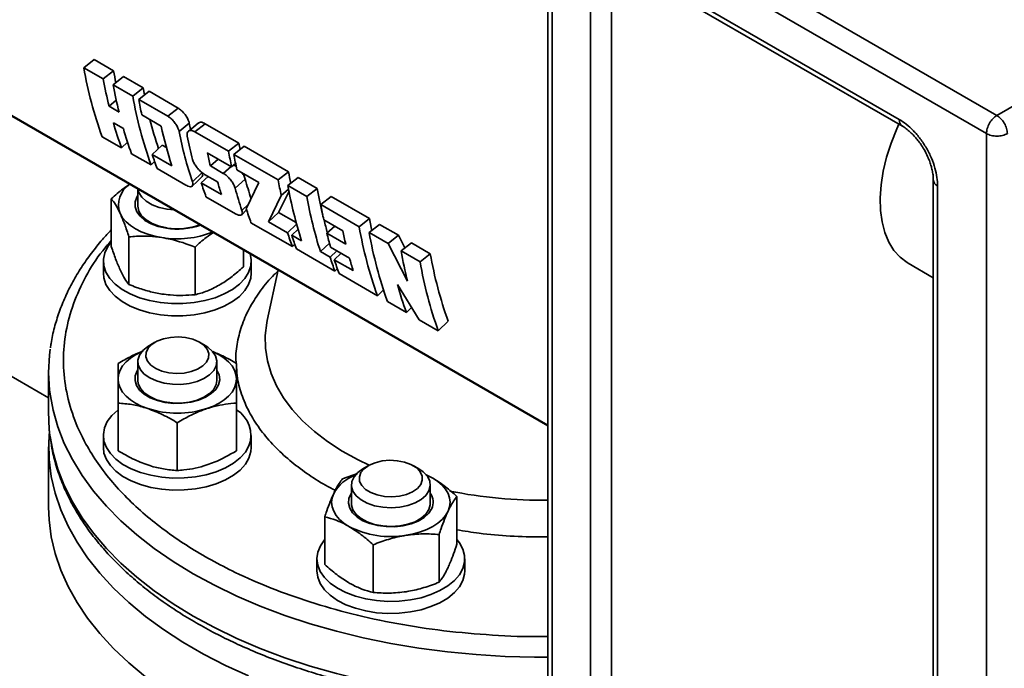
# Model space of a CAD drawing. Units: millimetres. Extents: x 30 to 576, y 39 to 402.
# Drawn here: x 479 to 489, y 142 to 148 of the extents above; entities that cross this region are included whole.
import ezdxf

# ---------------------------------------------------------------- set-up
doc = ezdxf.new("R2010")
doc.units = ezdxf.units.MM

msp = doc.modelspace()

# ---------------------------------------------------------------- linework, layer by layer
at = {"color": 7, "linetype": 'Continuous', "lineweight": 35}
for p, q in [((479.3683, 144.5451), (460.6489, 155.3515)), ((488.9821, 147.4065), (496.3714, 151.6722)), ((488.9821, 147.4065), (485.0047, 149.7026)), ((488.8761, 147.2228), (484.8986, 149.5189)), ((484.4304, 149.3351), (484.4304, 141.2203)), ((484.4743, 149.2739), (484.4743, 141.1592)), ((485.2522, 148.9474), (487.9922, 147.3656)), ((485.2832, 148.8787), (488.0233, 147.2969)), ((484.8632, 148.7228), (484.8632, 141.0473)), ((485.0754, 141.0473), (485.0754, 148.7228)), ((477.5568, 148.2296), (484.4304, 144.2616)), ((479.7242, 147.8904), (479.8284, 147.9731)), ((479.8284, 147.9731), (480.0264, 147.8588)), ((479.9222, 147.7761), (479.7242, 147.8904)), ((479.9222, 147.7761), (480.0264, 147.8588)), ((480.0233, 147.7177), (480.1275, 147.8005)), ((480.1275, 147.8005), (480.3255, 147.6862)), ((480.2213, 147.6034), (480.0233, 147.7177)), ((480.2213, 147.6034), (480.3255, 147.6862)), ((480.2821, 147.5683), (480.3863, 147.651)), ((480.3255, 147.6862), (480.3391, 147.6136)), ((480.3863, 147.651), (480.6798, 147.4816)), ((479.9805, 147.499), (480.0538, 147.5622)), ((480.5755, 147.3989), (480.2821, 147.5683)), ((480.0816, 147.4406), (479.9805, 147.499)), ((480.6798, 147.4816), (480.5755, 147.3989)), ((480.3126, 147.4126), (480.5096, 147.2989)), ((480.0246, 147.3324), (480.1257, 147.2741)), ((480.6904, 147.2435), (480.7943, 147.3284)), ((480.7943, 147.3284), (480.8074, 147.2653)), ((480.8507, 147.24), (480.955, 147.3228)), ((481.1923, 147.0429), (480.8507, 147.24)), ((480.955, 147.3228), (481.2965, 147.1256)), ((479.9093, 147.1912), (480.1073, 147.0769)), ((488.8761, 138.0775), (488.8761, 147.2228)), ((480.1073, 147.0769), (480.1679, 147.1362)), ((480.4193, 147.0096), (480.5206, 147.1045)), ((480.5206, 147.1045), (480.5622, 147.0805)), ((481.1923, 147.0429), (481.2965, 147.1256)), ((481.2462, 147.0117), (481.3505, 147.0945)), ((481.3505, 147.0945), (481.7999, 146.835)), ((480.2084, 147.0185), (480.4064, 146.9042)), ((480.6163, 146.8959), (480.4193, 147.0096)), ((480.977, 147.029), (481.2229, 146.8871)), ((481.0078, 146.8952), (481.0883, 146.9648)), ((481.6957, 146.7523), (481.2462, 147.0117)), ((480.4425, 146.9395), (480.4064, 146.9042)), ((480.4672, 146.8691), (480.7607, 146.6997)), ((481.1389, 146.8196), (481.0078, 146.8952)), ((481.2229, 146.8871), (481.2634, 146.9208)), ((481.2418, 146.9086), (481.2705, 146.8881)), ((481.2768, 146.856), (481.4985, 146.728)), ((480.9263, 146.8297), (480.8254, 146.7337)), ((480.9152, 146.7233), (480.9846, 146.7883)), ((480.9497, 146.8085), (481.0808, 146.7328)), ((481.2594, 146.6689), (481.3618, 146.76)), ((481.6957, 146.7523), (481.7999, 146.835)), ((481.7945, 146.6952), (481.8987, 146.778)), ((481.8987, 146.778), (482.0904, 146.6673)), ((488.3372, 146.7532), (488.3372, 139.0777)), ((480.2728, 146.6617), (480.2728, 146.4887)), ((481.1191, 146.6057), (480.9152, 146.7233)), ((481.3712, 146.4609), (481.4985, 146.728)), ((481.8011, 146.6588), (481.7262, 146.5965)), ((481.9861, 146.5846), (481.7945, 146.6952)), ((481.9861, 146.5846), (482.0904, 146.6673)), ((488.3811, 146.692), (488.3811, 139.0165)), ((480.0035, 146.5626), (480.0035, 146.0786)), ((480.9631, 146.5829), (481.2627, 146.4099)), ((481.7262, 146.5965), (481.5986, 146.3288)), ((481.8078, 146.6388), (481.6999, 146.4237)), ((482.1269, 146.5033), (482.2311, 146.5861)), ((482.2311, 146.5861), (482.6205, 146.3613)), ((481.3255, 146.3999), (481.3755, 146.4483)), ((482.5162, 146.2786), (482.1269, 146.5033)), ((481.5986, 146.3288), (481.6999, 146.4237)), ((481.6999, 146.4237), (481.8776, 146.3211)), ((482.1575, 146.3476), (482.3498, 146.2366)), ((482.5162, 146.2786), (482.6205, 146.3613)), ((481.4194, 146.3195), (481.8388, 146.0773)), ((481.791, 146.2178), (481.5986, 146.3288)), ((481.791, 146.2178), (481.8824, 146.3034)), ((481.8329, 146.1936), (481.8965, 146.2531)), ((482.2687, 146.2834), (482.1883, 146.2138)), ((482.7223, 146.3025), (482.618, 146.2198)), ((482.7223, 146.3025), (482.9146, 146.1915)), ((480.1828, 146.1763), (480.1828, 145.6922)), ((481.9318, 146.1365), (481.8329, 146.1936)), ((482.3806, 146.1028), (482.1883, 146.2138)), ((482.8104, 146.1087), (482.618, 146.2198)), ((482.9146, 146.1915), (482.8104, 146.1087)), ((482.9146, 146.1915), (482.9805, 146.0645)), ((480.852, 146.0727), (480.852, 145.5887)), ((481.342, 146.0445), (481.342, 145.8715)), ((481.8388, 146.0773), (481.8636, 146.1015)), ((481.8808, 146.0531), (482.2701, 145.8283)), ((482.1234, 146.0259), (482.2148, 146.1115)), ((482.2259, 146.0717), (482.4182, 145.9607)), ((482.8104, 146.1087), (483.0069, 145.7259)), ((482.9411, 146.0333), (483.0454, 146.116)), ((483.0454, 146.116), (483.2377, 146.005)), ((482.2222, 145.9688), (482.1234, 146.0259)), ((482.2222, 145.9688), (482.2916, 146.0338)), ((482.2642, 145.9446), (482.3335, 146.0096)), ((482.4565, 145.8336), (482.2642, 145.9446)), ((483.1335, 145.9222), (482.9411, 146.0333)), ((483.1335, 145.9222), (483.2377, 146.005)), ((479.9228, 145.9313), (479.9228, 145.8088)), ((481.4228, 145.8088), (481.4228, 145.9313)), ((482.2701, 145.8283), (482.2949, 145.8525)), ((488.0826, 145.9087), (488.3372, 145.7618)), ((481.6951, 145.8406), (481.5839, 145.3295)), ((482.312, 145.8041), (482.7014, 145.5794)), ((483.1263, 145.3341), (482.9045, 145.6946)), ((482.7014, 145.5794), (482.7624, 145.6391)), ((482.8032, 145.5206), (482.9955, 145.4096)), ((482.9955, 145.4096), (483.0482, 145.461)), ((483.1263, 145.3341), (483.3186, 145.2231)), ((483.3186, 145.2231), (483.4188, 145.321)), ((480.4464, 145.107), (480.3899, 145.0743)), ((480.9556, 145.0743), (480.8991, 145.107)), ((480.2728, 144.9111), (480.2728, 144.7214)), ((481.0728, 144.7214), (481.0728, 144.9111)), ((481.2728, 144.8917), (481.2728, 144.4076)), ((479.3683, 144.8026), (479.3683, 144.3739)), ((480.0727, 144.4918), (480.0727, 144.0077)), ((481.2727, 144.4917), (481.2727, 144.0077)), ((480.6727, 144.2918), (480.6727, 143.8077)), ((479.9228, 144.1639), (479.9228, 144.0414)), ((481.4228, 144.0414), (481.4228, 144.1639)), ((479.3683, 144.0473), (479.3683, 143.4349)), ((482.6112, 143.8573), (482.5546, 143.8246)), ((483.1204, 143.8246), (483.0638, 143.8573)), ((482.3477, 143.7249), (482.499, 143.7776)), ((483.1931, 143.7638), (483.2618, 143.7307)), ((482.4375, 143.6613), (482.4375, 143.4716)), ((483.2375, 143.4716), (483.2375, 143.6613)), ((483.5068, 143.5455), (483.5068, 143.0615)), ((482.1683, 143.3385), (482.1683, 142.8545)), ((483.3274, 143.1592), (483.3274, 142.6751)), ((482.6582, 143.0557), (482.6582, 142.5716)), ((482.0875, 142.9142), (482.0875, 142.7917)), ((483.5875, 142.7917), (483.5875, 142.9142))]:
    msp.add_line(p, q, dxfattribs=at)
at = {"color": 8, "linetype": 'Continuous', "lineweight": 35}
for p, q in [((477.5146, 148.261), (484.4304, 144.2686)), ((481.2193, 146.8892), (481.1389, 146.8196)), ((481.3274, 146.4439), (481.3927, 146.506))]:
    msp.add_line(p, q, dxfattribs=at)
at = {"color": 7, "linetype": 'Continuous', "lineweight": 35, "flags": 128}
for points in [[(480.8883, 147.3303), (480.8365, 147.2888), (480.7847, 147.2473)], [(487.9887, 147.3168), (487.9674, 147.27), (487.9101, 147.1271), (487.864, 146.9839), (487.8297, 146.8421), (487.8076, 146.7038), (487.7981, 146.5706), (487.8013, 146.4443), (487.8171, 146.3265), (487.8453, 146.2188), (487.8856, 146.1226), (487.9374, 146.0391), (488.0001, 145.9695), (488.0728, 145.9146), (488.0826, 145.9087)], [(480.8235, 146.6897), (480.8739, 146.7385), (480.9244, 146.7873)], [(480.6428, 146.4481), (480.5696, 146.4553), (480.4889, 146.4733), (480.4169, 146.5009), (480.3567, 146.5368), (480.3114, 146.5794), (480.283, 146.6265), (480.2739, 146.6611)], [(480.5614, 146.2631), (480.4801, 146.2809), (480.4067, 146.3078), (480.3441, 146.3428), (480.295, 146.3842), (480.2614, 146.4305), (480.2446, 146.4798), (480.2453, 146.5301), (480.2636, 146.5792), (480.2728, 146.5939)], [(480.2728, 146.4887), (480.2728, 146.4866), (480.2829, 146.437), (480.3112, 146.3899), (480.3565, 146.3473), (480.4165, 146.3114), (480.4886, 146.2837), (480.5692, 146.2657)], [(480.5174, 146.1683), (480.4431, 146.1828), (480.3727, 146.2029), (480.3075, 146.2281), (480.2485, 146.2579), (480.1967, 146.292), (480.1531, 146.3297), (480.1184, 146.3703), (480.0932, 146.4132)], [(482.6205, 146.3613), (482.6376, 146.271), (482.6438, 146.2402)], [(481.0551, 145.5588), (480.9522, 145.5295), (480.8426, 145.5096), (480.7291, 145.4995), (480.6143, 145.4996), (480.5009, 145.5098), (480.3914, 145.5299), (480.2886, 145.5594), (480.1948, 145.5976), (480.1122, 145.6436), (480.0427, 145.6964), (479.988, 145.7547), (479.9493, 145.8171), (479.9276, 145.8822), (479.9233, 145.9484), (479.9367, 146.0143), (479.9672, 146.0782), (480.0035, 146.1268)], [(481.4121, 146.004), (481.4222, 145.9473), (481.4177, 145.881), (481.3957, 145.816), (481.3567, 145.7536), (481.3017, 145.6954), (481.232, 145.6428), (481.1491, 145.5969), (481.0551, 145.5588)], [(481.0551, 145.4363), (480.9522, 145.407), (480.8426, 145.3871), (480.7291, 145.377), (480.6143, 145.3771), (480.5009, 145.3873), (480.3914, 145.4074), (480.2886, 145.4369), (480.1948, 145.4751), (480.1122, 145.5212), (480.0427, 145.5739), (479.988, 145.6322), (479.9493, 145.6946), (479.9276, 145.7597), (479.9228, 145.8088)], [(481.4228, 145.8088), (481.4177, 145.7585), (481.3957, 145.6935), (481.3567, 145.6311), (481.3017, 145.5729), (481.232, 145.5203), (481.1491, 145.4744), (481.0551, 145.4363)], [(480.4049, 144.8753), (480.4545, 144.8413), (480.5169, 144.815), (480.5883, 144.7982), (480.6646, 144.7917), (480.7414, 144.7959), (480.8142, 144.8107), (480.8788, 144.835), (480.9314, 144.8676), (480.969, 144.9065), (480.9893, 144.9494), (480.9913, 144.994), (480.9747, 145.0375), (480.9406, 145.0774), (480.891, 145.1115), (480.8286, 145.1377), (480.7572, 145.1546), (480.6809, 145.161), (480.6041, 145.1568), (480.5313, 145.1421), (480.4667, 145.1177), (480.4141, 145.0851), (480.3765, 145.0463), (480.3562, 145.0033), (480.3542, 144.9588), (480.3708, 144.9153), (480.4049, 144.8753)], [(480.3379, 144.7848), (480.2987, 144.8293), (480.277, 144.8776), (480.2738, 144.9275), (480.2892, 144.9766), (480.3226, 145.0227), (480.3724, 145.0635), (480.3899, 145.0743)], [(480.9556, 145.0743), (480.982, 145.0575), (481.0293, 145.0157), (481.0599, 144.969), (481.0725, 144.9196), (481.0663, 144.8698), (481.0418, 144.8219), (480.9999, 144.7782), (480.9428, 144.7407), (480.8731, 144.7112), (480.794, 144.691), (480.7092, 144.6811), (480.6227, 144.682), (480.5386, 144.6935), (480.4607, 144.7153), (480.3927, 144.7461), (480.3379, 144.7848), (480.3379, 144.7848)], [(480.0728, 144.7355), (480.0779, 144.7807), (480.0932, 144.8252), (480.1184, 144.8681), (480.1532, 144.9087), (480.1968, 144.9464), (480.2485, 144.9804), (480.3075, 145.0103), (480.3139, 145.0131)], [(481.0316, 145.0131), (481.038, 145.0103), (481.097, 144.9804), (481.1488, 144.9463), (481.1924, 144.9087), (481.2271, 144.868), (481.2523, 144.8251), (481.2676, 144.7807), (481.2728, 144.7355)], [(480.8877, 144.5205), (480.8084, 144.4999), (480.7234, 144.489), (480.6365, 144.4881), (480.5509, 144.4974), (480.4704, 144.5165), (480.3982, 144.5445), (480.3372, 144.5803), (480.2899, 144.6224), (480.2584, 144.6692), (480.2437, 144.7188), (480.2467, 144.769), (480.2671, 144.8178), (480.2728, 144.8266)], [(481.0728, 144.8266), (481.0734, 144.8256), (481.0966, 144.7772), (481.1025, 144.7271), (481.0908, 144.6773), (481.0619, 144.6299), (481.0172, 144.5869), (480.9583, 144.5499), (480.8877, 144.5205)], [(480.3727, 144.4355), (480.3075, 144.4607), (480.2485, 144.4906), (480.1967, 144.5247), (480.1531, 144.5623), (480.1184, 144.603), (480.0932, 144.6459), (480.0779, 144.6903), (480.0728, 144.7355)], [(480.2728, 144.7214), (480.2769, 144.6881), (480.2985, 144.6398), (480.3377, 144.5952), (480.3925, 144.5566), (480.4604, 144.5257), (480.5382, 144.5039), (480.6223, 144.4923), (480.7088, 144.4914), (480.7936, 144.5012), (480.8727, 144.5214)], [(480.8727, 144.5214), (480.9425, 144.5509), (480.9997, 144.5883), (481.0416, 144.632), (481.0662, 144.6799), (481.0728, 144.7214)], [(480.9727, 144.4355), (481.038, 144.4607), (481.097, 144.4906), (481.1487, 144.5246), (481.1923, 144.5623), (481.2271, 144.6029), (481.2523, 144.6458), (481.2676, 144.6903), (481.2728, 144.7355)], [(481.3994, 144.0566), (481.3625, 143.9939), (481.3094, 143.9351), (481.2415, 143.8816), (481.1602, 143.8348), (481.0674, 143.7957), (480.9654, 143.7653), (480.8566, 143.7442), (480.7435, 143.7329), (480.6287, 143.7317), (480.5149, 143.7407), (480.4048, 143.7595), (480.301, 143.7879), (480.2059, 143.825), (480.1218, 143.8701), (480.0506, 143.9221), (479.9939, 143.9798), (479.9532, 144.0418), (479.9293, 144.1066), (479.9229, 144.1728), (479.934, 144.2388), (479.9625, 144.303), (480.0076, 144.364), (480.0683, 144.4202), (480.0727, 144.4237)], [(479.3763, 144.2106), (479.3688, 144.0901), (479.3732, 143.919), (479.3951, 143.7484), (479.4346, 143.5789), (479.4913, 143.411), (479.5652, 143.2453), (479.6559, 143.0825), (479.7632, 142.923), (479.8866, 142.7675), (480.0258, 142.6165), (480.1803, 142.4705), (480.3495, 142.33), (480.5328, 142.1956), (480.7295, 142.0677), (480.9391, 141.9467), (481.1606, 141.8331), (481.3935, 141.7273)], [(481.3994, 143.9342), (481.3625, 143.8714), (481.3094, 143.8126), (481.2415, 143.7592), (481.1602, 143.7124), (481.0674, 143.6733), (480.9654, 143.6428), (480.8566, 143.6217), (480.7435, 143.6104), (480.6287, 143.6092), (480.5149, 143.6182), (480.4048, 143.637), (480.301, 143.6654), (480.2059, 143.7026), (480.1218, 143.7477), (480.0506, 143.7997), (479.9939, 143.8573), (479.9532, 143.9193), (479.9293, 143.9841), (479.9228, 144.0414)], [(481.4228, 144.0414), (481.4192, 143.9994), (481.3994, 143.9342)], [(482.7719, 143.5459), (482.8487, 143.5421), (482.9249, 143.549), (482.9961, 143.5662), (483.058, 143.5928), (483.1071, 143.6271), (483.1405, 143.6672), (483.1564, 143.7108), (483.1537, 143.7553), (483.1326, 143.7982), (483.0944, 143.8369), (483.0412, 143.8691), (482.9762, 143.8931), (482.9032, 143.9075), (482.8263, 143.9113), (482.7501, 143.9044), (482.679, 143.8871), (482.6171, 143.8606), (482.568, 143.8262), (482.5345, 143.7861), (482.5187, 143.7425), (482.5214, 143.698), (482.5425, 143.6552), (482.5807, 143.6165), (482.6338, 143.5842), (482.6988, 143.5602), (482.7719, 143.5459)], [(482.7554, 143.4353), (482.6732, 143.4508), (482.5987, 143.4761), (482.5353, 143.5101), (482.486, 143.5512), (482.4532, 143.5974), (482.4384, 143.6465), (482.4422, 143.6964), (482.4645, 143.7447), (482.5042, 143.789), (482.5546, 143.8246)], [(483.1204, 143.8246), (483.1664, 143.7928), (483.2076, 143.749), (483.2316, 143.701), (483.2371, 143.6511), (483.224, 143.6018), (483.1928, 143.5552), (483.145, 143.5136), (483.0828, 143.4789), (483.0091, 143.4528), (482.9274, 143.4363), (482.8415, 143.4304), (482.7554, 143.4353)], [(483.1964, 143.7634), (483.2028, 143.7606), (483.2618, 143.7307)], [(483.4171, 143.3961), (483.4324, 143.4406), (483.4375, 143.4858), (483.4324, 143.531), (483.4171, 143.5754), (483.3919, 143.6183), (483.3572, 143.659), (483.3136, 143.6966), (483.2618, 143.7307)], [(482.4132, 143.2409), (482.3615, 143.275), (482.3179, 143.3126), (482.2832, 143.3533), (482.258, 143.3962), (482.2427, 143.4406), (482.2375, 143.4858), (482.2427, 143.531), (482.258, 143.5755)], [(483.2529, 143.4215), (483.222, 143.3746), (483.1753, 143.3322), (483.1148, 143.2961), (483.043, 143.2677), (482.9628, 143.2483), (482.8774, 143.2386), (482.7904, 143.2391), (482.7053, 143.2496), (482.6257, 143.2698), (482.5547, 143.2988), (482.4953, 143.3355), (482.4499, 143.3784), (482.4204, 143.4256), (482.4079, 143.4753), (482.4131, 143.5255), (482.4356, 143.574), (482.4375, 143.5769)], [(482.4375, 143.4716), (482.4383, 143.4571), (482.4531, 143.4079), (482.4858, 143.3617), (482.535, 143.3206), (482.5983, 143.2866), (482.6728, 143.2612), (482.7551, 143.2457), (482.8411, 143.2407), (482.927, 143.2466), (483.0087, 143.263), (483.0825, 143.2891), (483.1447, 143.3237), (483.1926, 143.3653), (483.2239, 143.4119)], [(483.2239, 143.4119), (483.2371, 143.4612), (483.2375, 143.4716)], [(479.3683, 143.4349), (479.3732, 143.3066), (479.3951, 143.136), (479.4346, 142.9665), (479.4913, 142.7986), (479.5652, 142.6329), (479.6559, 142.4701), (479.7632, 142.3106), (479.8866, 142.1551), (480.0258, 142.0041), (480.1803, 141.8581), (480.3495, 141.7176)], [(483.4171, 143.3961), (483.3918, 143.3532), (483.3571, 143.3126), (483.3135, 143.2749), (483.2618, 143.2409), (483.2028, 143.211), (483.1375, 143.1858), (483.0671, 143.1658), (482.9928, 143.1512)], [(483.5068, 143.1097), (483.5335, 143.0755), (483.568, 143.0123), (483.5854, 142.9468), (483.5853, 142.8805), (483.5676, 142.815), (483.5328, 142.7518), (483.4817, 142.6925), (483.4155, 142.6383), (483.3358, 142.5906), (483.2444, 142.5505), (483.1434, 142.5189), (483.0353, 142.4966), (482.9225, 142.484), (482.8078, 142.4816), (482.6937, 142.4893), (482.5831, 142.5069), (482.4783, 142.5341), (482.3821, 142.5702), (482.2964, 142.6144), (482.2235, 142.6656), (482.165, 142.7226), (482.1222, 142.7841), (482.0962, 142.8487), (482.0875, 142.9148), (482.0965, 142.9809), (482.1228, 143.0454), (482.1659, 143.1069), (482.1683, 143.1097)], [(483.5875, 142.7917), (483.5853, 142.758), (483.5676, 142.6925), (483.5328, 142.6293), (483.4817, 142.57), (483.4155, 142.5158), (483.3358, 142.4681), (483.2444, 142.428), (483.1434, 142.3964), (483.0353, 142.3741), (482.9225, 142.3616), (482.8078, 142.3591), (482.6937, 142.3668), (482.5831, 142.3845), (482.4783, 142.4116), (482.3821, 142.4478), (482.2964, 142.4919), (482.2235, 142.5431), (482.165, 142.6001), (482.1222, 142.6617), (482.0962, 142.7262), (482.0875, 142.7917)]]:
    msp.add_lwpolyline(points, dxfattribs=at)
at = {"color": 8, "linetype": 'Continuous', "lineweight": 35, "flags": 128}
for points in [[(481.5839, 145.3295), (481.5787, 145.3043), (481.5632, 145.1758), (481.5654, 145.047), (481.5854, 144.9187), (481.6229, 144.7918), (481.6778, 144.6669), (481.7497, 144.545), (481.8382, 144.4267), (481.9426, 144.3129), (482.0624, 144.2042), (482.1968, 144.1014), (482.3449, 144.005), (482.5058, 143.9157), (482.6181, 143.8611)], [(479.3854, 144.5638), (479.4127, 144.4188), (479.4608, 144.25), (479.5261, 144.0831), (479.6084, 143.9188), (479.7075, 143.7576), (479.8229, 143.6), (479.9543, 143.4467), (480.1012, 143.2981), (480.2631, 143.1548), (480.4394, 143.0173), (480.6295, 142.8861), (480.8327, 142.7616)], [(479.3854, 144.1351), (479.4127, 143.9901), (479.4608, 143.8213), (479.5261, 143.6545), (479.6084, 143.4901), (479.7075, 143.3289), (479.8229, 143.1713), (479.9543, 143.018), (480.1012, 142.8694), (480.2631, 142.7261), (480.4394, 142.5886), (480.6295, 142.4574), (480.8327, 142.3329)], [(480.8327, 142.7616), (481.0484, 142.6443), (481.2757, 142.5345), (481.5139, 142.4328), (481.7621, 142.3393), (482.0195, 142.2545), (482.2851, 142.1786), (482.558, 142.112), (482.8373, 142.0548), (483.1219, 142.0073), (483.411, 141.9696), (483.7034, 141.9418), (483.9981, 141.9241), (484.2942, 141.9165), (484.4304, 141.9164)], [(480.8327, 142.3329), (481.0484, 142.2156), (481.2757, 142.1059), (481.5139, 142.0041), (481.7621, 141.9106), (482.0195, 141.8258), (482.2851, 141.75), (482.558, 141.6833), (482.8373, 141.6261), (483.1219, 141.5786), (483.411, 141.5409), (483.7034, 141.5131), (483.9981, 141.4954), (484.2942, 141.4878), (484.4304, 141.4877)]]:
    msp.add_lwpolyline(points, dxfattribs=at)
at = {"color": 7, "linetype": 'Continuous', "lineweight": 35}
for centre, radius, start, end in [((483.9057, 148.6235), 4.2453, 189.94441, 199.71773), ((484.5687, 148.6713), 4.6144, 190.14167, 191.66215), ((484.4454, 148.5834), 4.5947, 190.11948, 193.65108), ((484.5465, 148.525), 4.5947, 190.11948, 193.65108), ((484.4028, 148.3366), 4.2453, 189.94441, 199.71773), ((484.9034, 148.3948), 4.6947, 190.13912, 192.07617), ((484.2316, 148.345), 3.9597, 194.3296, 198.795), ((483.7945, 148.4116), 3.9214, 195.97429, 199.89943), ((483.8957, 148.3533), 3.9214, 195.97429, 199.89943), ((484.6615, 148.1826), 4.2449, 192.01665, 197.64549), ((484.8536, 148.0731), 4.245, 191.26994, 198.39221), ((485.1535, 148.075), 4.4671, 191.35701, 194.47666), ((485.8136, 147.8693), 4.6947, 190.13912, 192.07617), ((485.8852, 147.9467), 4.6615, 190.14596, 190.95132), ((484.0753, 148.1768), 3.8377, 197.70586, 199.92149), ((485.3403, 147.9627), 4.462, 192.07795, 193.84075), ((485.8676, 147.8382), 4.6947, 190.13912, 192.07617), ((485.1827, 147.7942), 3.9584, 195.14459, 198.09987), ((486.317, 147.5787), 4.6947, 190.13912, 192.07617), ((486.3396, 147.647), 4.6117, 190.14113, 191.62817), ((480.3229, 146.5015), 0.2461, 122.48321, 201.02772), ((484.5712, 147.8905), 3.8377, 197.70586, 199.92149), ((484.9657, 147.8339), 4.038, 195.8241, 197.70824), ((485.1528, 147.7225), 4.0334, 195.14191, 198.48139), ((486.0898, 147.4544), 4.3619, 190.02322, 197.58597), ((486.514, 147.4568), 4.4936, 190.11875, 193.6225), ((486.2814, 147.3438), 4.3619, 190.02322, 197.58597), ((485.0282, 147.6273), 3.8385, 197.69057, 199.92135), ((486.7482, 147.3298), 4.6947, 190.13912, 192.07617), ((486.1363, 147.3649), 4.1048, 194.37058, 196.20644), ((480.673, 146.9482), 0.6941, 260.75351, 289.78769), ((480.674, 146.8886), 0.6317, 260.44649, 291.05302), ((486.6977, 147.0117), 4.2453, 189.94441, 199.71773), ((480.6735, 147.1089), 0.9535, 260.57827, 291.95592), ((485.4469, 147.385), 3.8377, 197.70586, 199.92149), ((485.4889, 147.3607), 3.8377, 197.70586, 199.92149), ((486.3098, 147.2291), 4.2447, 193.83923, 195.82291), ((486.713, 147.1702), 4.462, 192.07795, 193.84075), ((486.7996, 146.9529), 4.2453, 189.94441, 199.71773), ((485.8782, 147.136), 3.8377, 197.70586, 199.92149), ((485.9201, 147.1118), 3.8377, 197.70586, 199.92149), ((486.3032, 147.0618), 4.038, 195.8241, 197.70824), ((487.4399, 146.8356), 4.5697, 190.11267, 194.05439), ((487.3283, 146.7222), 4.153, 189.94441, 199.71773), ((487.315, 146.6554), 4.2453, 189.94441, 199.71773), ((486.7031, 146.7511), 3.9429, 195.54269, 199.89193), ((481.0423, 144.8026), 1.6741, 171.94177, 188.20243), ((481.0457, 144.3743), 1.6775, 180.01333, 188.19929), ((480.6728, 145.3742), 0.9854, 252.27355, 287.72224), ((481.1122, 144.1629), 0.3062, 339.68775, 58.3695), ((482.6302, 143.3619), 0.4291, 110.66834, 150.15709), ((483.1118, 143.486), 0.1551, 335.43263, 35.84634), ((482.8365, 144.0589), 0.921, 242.64021, 279.76931)]:
    msp.add_arc(centre, radius, start, end, dxfattribs=at)
at = {"color": 8, "linetype": 'Continuous', "lineweight": 35}
for centre, radius, start, end in [((488.0656, 147.3574), 0.0738, 173.66844, 235.3451), ((488.4087, 146.7581), 0.0717, 183.4373, 247.32282), ((484.3616, 148.2042), 4.6968, 258.61964, 270.83873)]:
    msp.add_arc(centre, radius, start, end, dxfattribs=at)
at = {"color": 7, "linetype": 'Continuous', "lineweight": 35}
for points, knots in [([(480.6798, 147.4816), (480.6907, 147.4743), (480.7127, 147.4597), (480.7445, 147.4261), (480.7708, 147.3887), (480.7876, 147.3546), (480.7924, 147.3358), (480.7943, 147.3284)], [0, 0, 0, 0, 0.214695, 0.429391, 0.64408, 0.858766, 1, 1, 1, 1]), ([(480.5755, 147.3989), (480.5863, 147.3917), (480.6079, 147.3773), (480.6393, 147.3442), (480.6655, 147.3069), (480.6831, 147.2717), (480.6883, 147.2519), (480.6904, 147.2435)], [0, 0, 0, 0, 0.208834, 0.417598, 0.628415, 0.843589, 1, 1, 1, 1]), ([(487.9922, 147.3656), (488.0159, 147.3504), (488.0648, 147.3192), (488.1373, 147.2524), (488.207, 147.1707), (488.2691, 147.0764), (488.3197, 146.9754), (488.3556, 146.8742), (488.3772, 146.778), (488.3798, 146.7201), (488.3811, 146.692)], [0, 0, 0, 0, 0.116516, 0.240011, 0.368641, 0.5, 0.631359, 0.759989, 0.883484, 1, 1, 1, 1]), ([(480.8507, 147.24), (480.8403, 147.2451), (480.8195, 147.2552), (480.7942, 147.2547), (480.7771, 147.2425), (480.7703, 147.2214), (480.7728, 147.203), (480.7739, 147.1953)], [0, 0, 0, 0, 0.208834, 0.417598, 0.628415, 0.843588, 1, 1, 1, 1]), ([(480.8887, 147.3298), (480.8943, 147.333), (480.9059, 147.3397), (480.9305, 147.3354), (480.948, 147.3263), (480.955, 147.3228)], [0, 0, 0, 0, 0.353655, 0.743422, 1, 1, 1, 1]), ([(488.0235, 147.2963), (488.0258, 147.2951), (488.041, 147.2874), (488.0718, 147.2649), (488.1133, 147.2297), (488.1499, 147.1918), (488.1818, 147.1535), (488.2127, 147.1119), (488.2322, 147.0798), (488.2434, 147.0615)], [0, 0, 0, 0, 0.0321738, 0.2137032, 0.3900568, 0.5618288, 0.6876478, 0.8218076, 1, 1, 1, 1]), ([(488.2434, 147.0615), (488.2562, 147.0378), (488.2742, 147.0044), (488.2954, 146.954), (488.3108, 146.9115), (488.3244, 146.8623), (488.3332, 146.8144), (488.3373, 146.7772), (488.3368, 146.7588), (488.3366, 146.7537)], [0, 0, 0, 0, 0.223823, 0.315147, 0.464641, 0.616758, 0.776192, 0.938121, 1, 1, 1, 1]), ([(480.8282, 146.9583), (480.8322, 146.9468), (480.84, 146.9238), (480.8649, 146.8852), (480.8959, 146.8495), (480.9257, 146.8235), (480.9432, 146.8125), (480.9497, 146.8085)], [0, 0, 0, 0, 0.220727, 0.441532, 0.659989, 0.87385, 1, 1, 1, 1]), ([(480.9263, 146.8297), (480.9287, 146.8203), (480.9335, 146.8015), (480.9273, 146.7921), (480.9242, 146.7874)], [0, 0, 0, 0, 0.505038, 1, 1, 1, 1]), ([(481.2594, 146.6689), (481.2554, 146.6804), (481.2474, 146.7033), (481.2229, 146.7421), (481.1923, 146.7782), (481.1628, 146.8046), (481.1454, 146.8155), (481.1389, 146.8196)], [0, 0, 0, 0, 0.220727, 0.441532, 0.659989, 0.87385, 1, 1, 1, 1]), ([(481.3271, 146.8269), (481.3296, 146.8238), (481.3413, 146.8089), (481.3535, 146.7849), (481.3595, 146.7671), (481.3618, 146.76)], [0, 0, 0, 0, 0.134973, 0.656745, 1, 1, 1, 1]), ([(480.0035, 146.5626), (480.0433, 146.5983), (480.1048, 146.6535), (480.1684, 146.6945), (480.1909, 146.709)], [0, 0, 0, 0, 0.64566, 1, 1, 1, 1]), ([(480.8254, 146.7337), (480.8278, 146.7241), (480.8325, 146.7047), (480.8249, 146.6875), (480.807, 146.6819), (480.7838, 146.6874), (480.7669, 146.6964), (480.7607, 146.6997)], [0, 0, 0, 0, 0.220727, 0.441532, 0.659989, 0.87385, 1, 1, 1, 1]), ([(480.0932, 146.4132), (480.0911, 146.4177), (480.075, 146.452), (480.0446, 146.5078), (480.0173, 146.5443), (480.0035, 146.5626)], [0, 0, 0, 0, 0.070099, 0.530789, 1, 1, 1, 1]), ([(481.2627, 146.4099), (481.2729, 146.4047), (481.2935, 146.3944), (481.3165, 146.3928), (481.3304, 146.4022), (481.3338, 146.4204), (481.3293, 146.4369), (481.3274, 146.4439)], [0, 0, 0, 0, 0.208834, 0.417598, 0.628415, 0.843588, 1, 1, 1, 1]), ([(480.1828, 146.1763), (480.1683, 146.2199), (480.1389, 146.3079), (480.1085, 146.3779), (480.0932, 146.4132)], [0, 0, 0, 0, 0.495458, 1, 1, 1, 1]), ([(480.0035, 146.2469), (479.9731, 146.2145), (479.9005, 146.1373), (479.7993, 146.0104), (479.6985, 145.867), (479.6104, 145.7196), (479.5351, 145.5686), (479.4727, 145.4142), (479.4252, 145.2565), (479.3967, 145.1352), (479.389, 145.0662), (479.3873, 145.0511)], [0, 0, 0, 0, 0.089369, 0.213041, 0.337021, 0.461362, 0.586141, 0.711469, 0.837501, 0.964437, 1, 1, 1, 1]), ([(480.5174, 146.1683), (480.4741, 146.1736), (480.3867, 146.1842), (480.2751, 146.1833), (480.2078, 146.1782), (480.1828, 146.1763)], [0, 0, 0, 0, 0.383017, 0.7716, 1, 1, 1, 1]), ([(480.852, 146.0727), (480.7688, 146.1033), (480.6585, 146.1437), (480.5453, 146.1634), (480.5174, 146.1683)], [0, 0, 0, 0, 0.754214, 1, 1, 1, 1]), ([(481.0389, 146.2195), (481.0143, 146.2032), (480.951, 146.1613), (480.8896, 146.1064), (480.852, 146.0727)], [0, 0, 0, 0, 0.386935, 1, 1, 1, 1]), ([(480.0035, 146.0786), (480.0181, 146.035), (480.0475, 145.947), (480.0779, 145.877), (480.0932, 145.8416)], [0, 0, 0, 0, 0.495458, 1, 1, 1, 1]), ([(481.097, 145.6863), (481.1028, 145.6897), (481.1468, 145.7155), (481.2297, 145.7729), (481.3043, 145.8384), (481.342, 145.8715)], [0, 0, 0, 0, 0.070099, 0.530789, 1, 1, 1, 1]), ([(480.0932, 145.8416), (480.0953, 145.8371), (480.1114, 145.8028), (480.1417, 145.747), (480.169, 145.7106), (480.1828, 145.6922)], [0, 0, 0, 0, 0.070099, 0.530789, 1, 1, 1, 1]), ([(480.1828, 145.6922), (480.2078, 145.6826), (480.2745, 145.6569), (480.3861, 145.6214), (480.4735, 145.605), (480.5174, 145.5967)], [0, 0, 0, 0, 0.2284009, 0.6117351, 1, 1, 1, 1]), ([(480.852, 145.5887), (480.8918, 145.5994), (480.9721, 145.6211), (481.0551, 145.6644), (481.097, 145.6863)], [0, 0, 0, 0, 0.495458, 1, 1, 1, 1]), ([(480.5174, 145.5967), (480.5453, 145.5929), (480.6585, 145.5776), (480.7688, 145.5839), (480.852, 145.5887)], [0, 0, 0, 0, 0.245786, 1, 1, 1, 1]), ([(480.0728, 144.8917), (480.0951, 144.9049), (480.155, 144.9402), (480.2393, 144.9844), (480.3017, 145.0079), (480.3253, 145.0167)], [0, 0, 0, 0, 0.270728, 0.725101, 1, 1, 1, 1]), ([(481.0269, 145.0141), (481.0626, 144.9998), (481.146, 144.9665), (481.2267, 144.9189), (481.2728, 144.8917)], [0, 0, 0, 0, 0.429005, 1, 1, 1, 1]), ([(480.0728, 144.7355), (480.0728, 144.7402), (480.0728, 144.7757), (480.0728, 144.8338), (480.0728, 144.8723), (480.0728, 144.8917)], [0, 0, 0, 0, 0.070099, 0.530789, 1, 1, 1, 1]), ([(481.2728, 144.8917), (481.2728, 144.8714), (481.2728, 144.8306), (481.2728, 144.7674), (481.2728, 144.7355)], [0, 0, 0, 0, 0.495458, 1, 1, 1, 1]), ([(480.0727, 144.4918), (480.0727, 144.5365), (480.0727, 144.6267), (480.0727, 144.699), (480.0728, 144.7355)], [0, 0, 0, 0, 0.495458, 1, 1, 1, 1]), ([(481.2728, 144.7355), (481.2728, 144.7307), (481.2727, 144.6944), (481.2727, 144.6171), (481.2727, 144.5338), (481.2727, 144.4917)], [0, 0, 0, 0, 0.070099, 0.530789, 1, 1, 1, 1]), ([(480.3727, 144.4355), (480.3656, 144.4379), (480.3118, 144.4554), (480.2102, 144.4797), (480.1188, 144.4877), (480.0727, 144.4918)], [0, 0, 0, 0, 0.070099, 0.530789, 1, 1, 1, 1]), ([(481.2727, 144.4917), (481.1981, 144.4845), (481.0992, 144.4749), (480.9977, 144.4433), (480.9727, 144.4355)], [0, 0, 0, 0, 0.754214, 1, 1, 1, 1]), ([(480.6727, 144.2918), (480.624, 144.3203), (480.5257, 144.3777), (480.424, 144.4161), (480.3727, 144.4355)], [0, 0, 0, 0, 0.495458, 1, 1, 1, 1]), ([(480.9727, 144.4355), (480.9338, 144.4211), (480.8555, 144.3922), (480.7555, 144.3407), (480.6951, 144.305), (480.6727, 144.2918)], [0, 0, 0, 0, 0.383017, 0.7716, 1, 1, 1, 1]), ([(481.2728, 144.1639), (481.2728, 144.1687), (481.2728, 144.205), (481.2728, 144.2822), (481.2728, 144.3656), (481.2728, 144.4076)], [0, 0, 0, 0, 0.070099, 0.530789, 1, 1, 1, 1]), ([(481.2727, 144.0077), (481.2727, 144.0279), (481.2727, 144.0688), (481.2727, 144.132), (481.2728, 144.1639)], [0, 0, 0, 0, 0.495458, 1, 1, 1, 1]), ([(479.3881, 144.1211), (479.3939, 144.0817), (479.408, 143.985), (479.4498, 143.8316), (479.5092, 143.6669), (479.5826, 143.5091), (479.6671, 143.3592), (479.765, 143.2122), (479.876, 143.0688), (479.9997, 142.9292), (480.1357, 142.794), (480.2835, 142.6635), (480.4428, 142.538), (480.613, 142.418), (480.7935, 142.3037), (480.9838, 142.1954), (481.1833, 142.0934), (481.3914, 141.9979), (481.6074, 141.9091), (481.8308, 141.8274), (482.0606, 141.7528), (482.2962, 141.6857), (482.5365, 141.626), (482.7805, 141.5741), (483.0265, 141.53), (483.2719, 141.494), (483.5104, 141.4663), (483.7276, 141.4474), (483.9181, 141.4353), (484.1266, 141.4268), (484.2954, 141.4225), (484.4097, 141.4247), (484.4304, 141.4252)], [0, 0, 0, 0, 0.026085, 0.064079, 0.102741, 0.137859, 0.173092, 0.208427, 0.243845, 0.279327, 0.314853, 0.350405, 0.385968, 0.421529, 0.457077, 0.4926, 0.528092, 0.563547, 0.598957, 0.634311, 0.669596, 0.704792, 0.739867, 0.774765, 0.809387, 0.843528, 0.876702, 0.907391, 0.932011, 0.953891, 0.991649, 1, 1, 1, 1]), ([(480.0727, 144.0077), (480.1214, 143.9792), (480.2198, 143.9218), (480.3214, 143.8834), (480.3727, 143.864)], [0, 0, 0, 0, 0.495458, 1, 1, 1, 1]), ([(480.9727, 143.8639), (480.9977, 143.8728), (481.0992, 143.9088), (481.1981, 143.9652), (481.2727, 144.0077)], [0, 0, 0, 0, 0.245786, 1, 1, 1, 1]), ([(480.3727, 143.864), (480.3798, 143.8616), (480.4337, 143.8441), (480.5352, 143.8198), (480.6266, 143.8118), (480.6727, 143.8077)], [0, 0, 0, 0, 0.0700986, 0.5307888, 1, 1, 1, 1]), ([(480.6727, 143.8077), (480.6951, 143.8094), (480.7549, 143.8139), (480.855, 143.829), (480.9333, 143.8523), (480.9727, 143.8639)], [0, 0, 0, 0, 0.228401, 0.611735, 1, 1, 1, 1]), ([(482.258, 143.5755), (482.2654, 143.591), (482.2958, 143.6541), (482.3254, 143.6945), (482.3477, 143.7249)], [0, 0, 0, 0, 0.245786, 1, 1, 1, 1]), ([(483.2618, 143.7307), (483.2676, 143.7273), (483.3116, 143.7015), (483.3945, 143.6441), (483.4691, 143.5786), (483.5068, 143.5455)], [0, 0, 0, 0, 0.0700986, 0.5307888, 1, 1, 1, 1]), ([(482.1683, 143.3385), (482.175, 143.3587), (482.1929, 143.4127), (482.2228, 143.4953), (482.2462, 143.5486), (482.258, 143.5755)], [0, 0, 0, 0, 0.2284009, 0.6117351, 1, 1, 1, 1]), ([(483.5068, 143.5455), (483.4845, 143.5151), (483.4549, 143.4748), (483.4245, 143.4116), (483.4171, 143.3961)], [0, 0, 0, 0, 0.754214, 1, 1, 1, 1]), ([(483.4171, 143.3961), (483.4055, 143.3697), (483.382, 143.3164), (483.3521, 143.2338), (483.3341, 143.1794), (483.3274, 143.1592)], [0, 0, 0, 0, 0.3830175, 0.7715996, 1, 1, 1, 1]), ([(482.4132, 143.2409), (482.4074, 143.2442), (482.3635, 143.2692), (482.2806, 143.3075), (482.206, 143.3281), (482.1683, 143.3385)], [0, 0, 0, 0, 0.070099, 0.530789, 1, 1, 1, 1]), ([(482.6582, 143.0557), (482.6184, 143.0909), (482.5381, 143.1619), (482.4551, 143.2144), (482.4132, 143.2409)], [0, 0, 0, 0, 0.495458, 1, 1, 1, 1]), ([(482.9928, 143.1512), (482.9849, 143.1499), (482.9248, 143.1403), (482.8115, 143.1132), (482.7096, 143.075), (482.6582, 143.0557)], [0, 0, 0, 0, 0.070099, 0.530789, 1, 1, 1, 1]), ([(483.3274, 143.1592), (483.2731, 143.163), (483.1634, 143.1708), (483.05, 143.1578), (482.9928, 143.1512)], [0, 0, 0, 0, 0.495458, 1, 1, 1, 1]), ([(483.4171, 142.8245), (483.4245, 142.8412), (483.4549, 142.9087), (483.4845, 142.9958), (483.5068, 143.0615)], [0, 0, 0, 0, 0.245786, 1, 1, 1, 1]), ([(482.1683, 142.8545), (482.2081, 142.8193), (482.2884, 142.7482), (482.3714, 142.6958), (482.4132, 142.6693)], [0, 0, 0, 0, 0.495458, 1, 1, 1, 1]), ([(483.3274, 142.6751), (483.3341, 142.6838), (483.352, 142.7069), (483.3819, 142.7531), (483.4053, 142.8006), (483.4171, 142.8245)], [0, 0, 0, 0, 0.2284009, 0.6117351, 1, 1, 1, 1]), ([(482.4132, 142.6693), (482.4191, 142.666), (482.463, 142.641), (482.5459, 142.6027), (482.6205, 142.5821), (482.6582, 142.5716)], [0, 0, 0, 0, 0.070099, 0.530789, 1, 1, 1, 1]), ([(482.9928, 142.5796), (483.0007, 142.5809), (483.0608, 142.5906), (483.174, 142.6177), (483.276, 142.6559), (483.3274, 142.6751)], [0, 0, 0, 0, 0.070099, 0.530789, 1, 1, 1, 1]), ([(482.6582, 142.5716), (482.7125, 142.5678), (482.8222, 142.5601), (482.9356, 142.5731), (482.9928, 142.5796)], [0, 0, 0, 0, 0.495458, 1, 1, 1, 1])]:
    msp.add_open_spline(points, degree=3, knots=knots, dxfattribs=at)
for points in [[(488.8761, 147.2228), (488.8777, 147.2397), (488.8809, 147.2737), (488.9054, 147.3283), (488.9404, 147.3769), (488.9682, 147.3966), (488.9821, 147.4065)], [(489.0882, 147.2228), (489.0866, 147.2397), (489.0834, 147.2737), (489.0589, 147.3283), (489.0238, 147.3769), (488.996, 147.3966), (488.9821, 147.4065)], [(489.0882, 147.2228), (489.0727, 147.2157), (489.0417, 147.2015), (488.9821, 147.1954), (488.9226, 147.2015), (488.8916, 147.2157), (488.8761, 147.2228)]]:
    msp.add_open_spline(points, degree=3, dxfattribs=at)
at = {"color": 8, "linetype": 'Continuous', "lineweight": 35}
for points, knots in [([(480.0035, 146.1384), (479.9737, 146.1044), (479.8709, 145.9874), (479.7395, 145.7733), (479.6119, 145.4986), (479.5356, 145.2139), (479.5096, 144.9251), (479.5355, 144.6363), (479.6123, 144.3518), (479.7276, 144.099), (479.8654, 143.8778), (480.012, 143.6886), (480.1803, 143.5082), (480.3659, 143.3397), (480.5685, 143.1815), (480.7845, 143.0354), (481.0149, 142.8994), (481.2903, 142.7574), (481.6214, 142.6125), (482.0164, 142.4715), (482.4433, 142.3502), (482.898, 142.2521), (483.3755, 142.1791), (483.8677, 142.1371), (484.222, 142.1203), (484.4097, 142.1264), (484.4304, 142.1271)], [0, 0, 0, 0, 0.020085, 0.069154, 0.119384, 0.16995, 0.220786, 0.271619, 0.322185, 0.372418, 0.409232, 0.446048, 0.481624, 0.517203, 0.551253, 0.585306, 0.618417, 0.651531, 0.69763, 0.744716, 0.792734, 0.842247, 0.892285, 0.942784, 0.993685, 1, 1, 1, 1]), ([(481.2694, 144.8936), (481.2683, 144.9041), (481.261, 144.9761), (481.2794, 145.1098), (481.3263, 145.2917), (481.4067, 145.468), (481.517, 145.6353), (481.6132, 145.7551), (481.6798, 145.8161), (481.6923, 145.8276)], [0, 0, 0, 0, 0.032287, 0.221389, 0.409502, 0.596376, 0.778907, 0.958487, 1, 1, 1, 1]), ([(482.2736, 143.607), (482.2405, 143.624), (482.1372, 143.6771), (481.9817, 143.7782), (481.8062, 143.9109), (481.6502, 144.0567), (481.5158, 144.2145), (481.4067, 144.3824), (481.3276, 144.5584), (481.281, 144.7173), (481.2751, 144.8171), (481.2728, 144.8555)], [0, 0, 0, 0, 0.0541886, 0.1694806, 0.2863269, 0.4083975, 0.5326695, 0.6589926, 0.788302, 0.9184784, 1, 1, 1, 1]), ([(484.4304, 143.1364), (484.4097, 143.1357), (484.2822, 143.1313), (484.0483, 143.1423), (483.7594, 143.1654), (483.582, 143.1945), (483.5068, 143.2068)], [0, 0, 0, 0, 0.066481, 0.409319, 0.749406, 1, 1, 1, 1])]:
    msp.add_open_spline(points, degree=3, knots=knots, dxfattribs=at)

doc.saveas('drawing.dxf')
